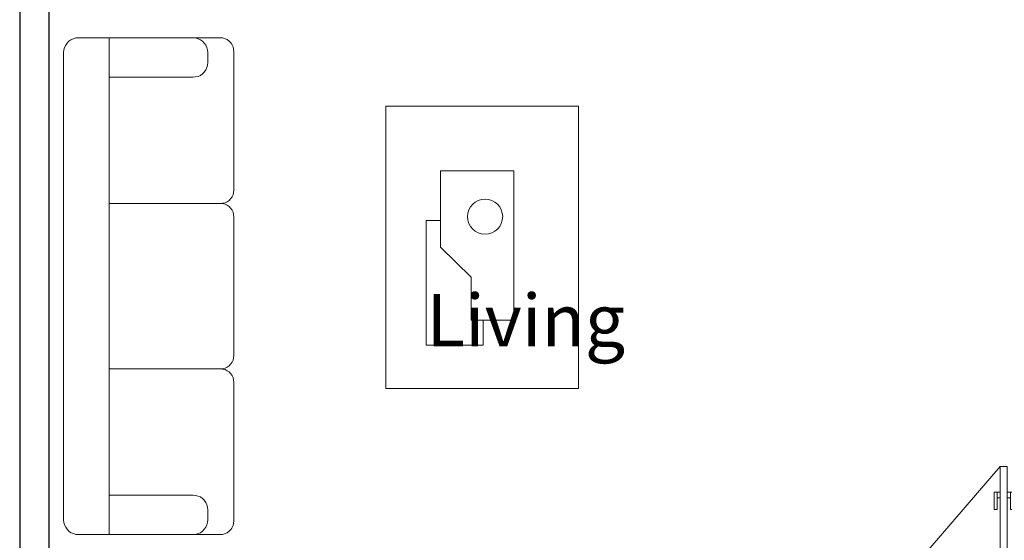
# Model space of a CAD drawing. Units: metres. Extents: x -145 to 6105, y -63 to 5433.
# Drawn here: x 2934 to 2937, y 2687 to 2689 of the extents above; entities that cross this region are included whole.
import ezdxf

# ---------------------------------------------------------------- set-up
doc = ezdxf.new("R2010")
doc.units = ezdxf.units.M
for name, color, linetype, lineweight in [('COTAS', 7, 'Continuous', 5), ('Equipm.', 250, 'Continuous', 15), ('Linea 0.15', 250, 'Continuous', 15)]:
    doc.layers.add(name, color=color, linetype=linetype, lineweight=lineweight)
doc.layers.add('Texto..', color=7, linetype='Continuous')
doc.styles.get("Standard").update_dxf_attribs({"font": 'arial.ttf'})

# ---------------------------------------------------------------- blocks, each defined once
blk = doc.blocks.new('rykyrkry')
at = {"layer": 'Equipm.', "linetype": 'Continuous', "lineweight": 15}
for points in [[(-0.8557, -0.0856), (-0.8557, 0.383), (-0.8551, 0.3912), (-0.8524, 0.3995), (-0.8496, 0.4066), (-0.8442, 0.4137), (-0.8387, 0.4192), (-0.8332, 0.423), (-0.8244, 0.4269), (-0.8167, 0.4285), (-0.809, 0.4296), (-0.3311, 0.4296), (-0.3311, 0.4296)], [(-0.3311, 0.4296), (-0.3229, 0.4291), (-0.3147, 0.4269), (-0.3076, 0.4236), (-0.301, 0.4187), (-0.2955, 0.4132), (-0.2911, 0.4066), (-0.2872, 0.3995), (-0.2856, 0.3912), (-0.2845, 0.383), (-0.2845, 0)], [(-0.2845, 0), (-0.2845, 0.383), (-0.2845, 0.3912), (-0.2823, 0.3995), (-0.279, 0.4066), (-0.2741, 0.4132), (-0.2686, 0.4187), (-0.2615, 0.4241), (-0.2554, 0.4269), (-0.2472, 0.4291), (-0.239, 0.4296), (0, 0.4296)], [(0.2845, 0), (0.2845, 0.383), (0.2845, 0.3912), (0.2823, 0.3995), (0.279, 0.4066), (0.2741, 0.4132), (0.2686, 0.4187), (0.2615, 0.4241), (0.2554, 0.4269), (0.2472, 0.4291), (0.239, 0.4296), (0, 0.4296)], [(0.3311, 0.4296), (0.3229, 0.4291), (0.3147, 0.4269), (0.3076, 0.4236), (0.301, 0.4187), (0.2955, 0.4132), (0.2911, 0.4066), (0.2872, 0.3995), (0.2856, 0.3912), (0.2845, 0.383), (0.2845, 0)], [(0.8557, -0.0856), (0.8557, 0.383), (0.8551, 0.3912), (0.8524, 0.3995), (0.8496, 0.4066), (0.8442, 0.4137), (0.8387, 0.4192), (0.8332, 0.423), (0.8244, 0.4269), (0.8167, 0.4285), (0.809, 0.4296), (0.3311, 0.4296), (0.3311, 0.4296)], [(-0.7701, 0.3402), (-0.7618, 0.3391), (-0.7531, 0.3369), (-0.7454, 0.3336), (-0.7372, 0.3281), (-0.7317, 0.3221), (-0.7262, 0.3144), (-0.7229, 0.3067), (-0.7207, 0.2979), (-0.7196, 0.2892), (-0.7196, 0), (-0.8557, 0), (-0.8557, 0.2892), (-0.8551, 0.2979), (-0.8524, 0.3067), (-0.8491, 0.3144), (-0.8442, 0.3221), (-0.8376, 0.3281), (-0.8304, 0.3336), (-0.8222, 0.3369), (-0.8134, 0.3391), (-0.8046, 0.3402), (-0.7701, 0.3402), (-0.7701, 0.3402)], [(0.7701, 0.3402), (0.7618, 0.3391), (0.7531, 0.3369), (0.7454, 0.3336), (0.7372, 0.3281), (0.7317, 0.3221), (0.7262, 0.3144), (0.7229, 0.3067), (0.7207, 0.2979), (0.7196, 0.2892), (0.7196, 0), (0.8557, 0), (0.8557, 0.2892), (0.8551, 0.2979), (0.8524, 0.3067), (0.8491, 0.3144), (0.8442, 0.3221), (0.8376, 0.3281), (0.8304, 0.3336), (0.8222, 0.3369), (0.8134, 0.3391), (0.8046, 0.3402), (0.7701, 0.3402), (0.7701, 0.3402)], [(0, -0.1569), (-0.8046, -0.1569), (-0.814, -0.1558), (-0.8222, -0.1536), (-0.8304, -0.1492), (-0.8376, -0.1443), (-0.8442, -0.1383), (-0.8491, -0.1311), (-0.8524, -0.1229), (-0.8551, -0.1147), (-0.8557, -0.1054), (-0.8557, 0), (0, 0)], [(0, -0.1569), (0.8046, -0.1569), (0.814, -0.1558), (0.8222, -0.1536), (0.8304, -0.1492), (0.8376, -0.1443), (0.8442, -0.1383), (0.8491, -0.1311), (0.8524, -0.1229), (0.8551, -0.1147), (0.8557, -0.1054), (0.8557, 0), (0, 0)]]:
    blk.add_lwpolyline(points, dxfattribs=at)
blk = doc.blocks.new('tuktul')
at = {"layer": 'Equipm.', "lineweight": 15}
for p, q in [((0.2779, 0.2794), (-0.9386, 0.2794)), ((-0.9386, 0.2794), (-0.9386, -0.5503)), ((0.2779, 0.2794), (-0.9386, 0.2794)), ((-0.9386, 0.2794), (-0.9386, -0.5503)), ((0.2779, -0.5503), (0.2779, 0.2794)), ((0.2779, -0.5503), (0.2779, 0.2794)), ((-0.6444, 0), (-0.6444, -0.1838)), ((0, 0), (-0.6444, 0)), ((-0.6444, 0), (-0.6444, -0.1838)), ((0, 0), (-0.6444, 0)), ((0, -0.315), (0, 0)), ((0, -0.315), (0, 0)), ((-0.7518, -0.1313), (-0.7518, -0.3763)), ((-0.6444, -0.1313), (-0.7518, -0.1313)), ((-0.7518, -0.1313), (-0.7518, -0.3763)), ((-0.6444, -0.1313), (-0.7518, -0.1313)), ((-0.6444, -0.1838), (-0.4582, -0.1838)), ((-0.6444, -0.1838), (-0.4582, -0.1838)), ((-0.4582, -0.1838), (-0.3293, -0.315)), ((-0.4582, -0.1838), (-0.3293, -0.315)), ((-0.3293, -0.315), (0, -0.315)), ((-0.3293, -0.315), (0, -0.315)), ((-0.2148, -0.3763), (-0.2148, -0.315)), ((-0.2148, -0.3763), (-0.2148, -0.315)), ((-0.7518, -0.3763), (-0.2148, -0.3763)), ((-0.7518, -0.3763), (-0.2148, -0.3763)), ((-0.9386, -0.5503), (0.2779, -0.5503)), ((-0.9386, -0.5503), (0.2779, -0.5503))]:
    blk.add_line(p, q, dxfattribs=at)
blk.add_circle((-0.198, -0.1232), 0.0756, dxfattribs=at)
blk.add_circle((-0.198, -0.1232), 0.0756, dxfattribs=at)
blk = doc.blocks.new('PUERTA 1 M')
at = {"layer": 'Linea 0.15', "linetype": 'Continuous', "lineweight": 13}
for p, q in [((2932.4052, 2686.9331), (2932.3817, 2686.9331)), ((2932.3817, 2686.9331), (2932.3817, 2685.9675)), ((2932.4052, 2685.9675), (2932.4052, 2686.9331)), ((2932.4052, 2686.9331), (2933.2651, 2685.9391)), ((2932.3603, 2686.7849), (2932.3603, 2686.8451)), ((2932.3603, 2686.8451), (2932.3817, 2686.8451)), ((2932.3706, 2686.8451), (2932.3706, 2686.7849)), ((2932.4266, 2686.8451), (2932.4052, 2686.8451)), ((2932.4163, 2686.8451), (2932.4163, 2686.7849)), ((2932.4266, 2686.7849), (2932.4266, 2686.8451)), ((2932.3817, 2686.8251), (2932.3706, 2686.8251)), ((2932.4052, 2686.8251), (2932.4163, 2686.8251)), ((2932.3706, 2686.7849), (2932.3603, 2686.7849)), ((2932.4163, 2686.7849), (2932.4266, 2686.7849)), ((2932.3817, 2685.9391), (2932.3817, 2686.7295)), ((2932.3817, 2685.9675), (2932.4052, 2685.9675)), ((2932.362, 2685.9391), (2933.3028, 2685.9391))]:
    blk.add_line(p, q, dxfattribs=at)
for points in [[(2932.362, 2685.9841), (2932.3324, 2685.9841), (2932.3324, 2685.8941), (2932.362, 2685.8941)], [(2933.3028, 2685.9841), (2933.3324, 2685.9841), (2933.3324, 2685.8941), (2933.3028, 2685.8941)]]:
    blk.add_lwpolyline(points, close=True, dxfattribs=at)

msp = doc.modelspace()

# ---------------------------------------------------------------- linework, layer by layer
at = {"lineweight": 30}
for p, q in [((2933.6208, 2695.1465), (2933.6208, 2684.7465)), ((2933.7208, 2691.1465), (2933.7208, 2686.2465))]:
    msp.add_line(p, q, dxfattribs=at)

# ---------------------------------------------------------------- block references
at = {"xscale": -1, "rotation": 270}
msp.add_blockref('rykyrkry', (2933.9285, 2687.9071), dxfattribs=at)
at = {"xscale": -0.8, "yscale": 0.8, "zscale": 0.8, "rotation": 270}
msp.add_blockref('tuktul', (2935.3222, 2688.305), dxfattribs=at)
at = {"layer": 'COTAS', "color": 1, "linetype": 'Continuous', "lineweight": 9, "xscale": -1}
msp.add_blockref('PUERTA 1 M', (5869.4031, 0.3524), dxfattribs=at)

# ---------------------------------------------------------------- texts
at = {"layer": 'Texto..', "insert": (2935.0212, 2687.6434), "char_height": 0.18, "width": 2.08142, "attachment_point": 7}
msp.add_mtext('Living', dxfattribs=at)

doc.saveas('drawing.dxf')
